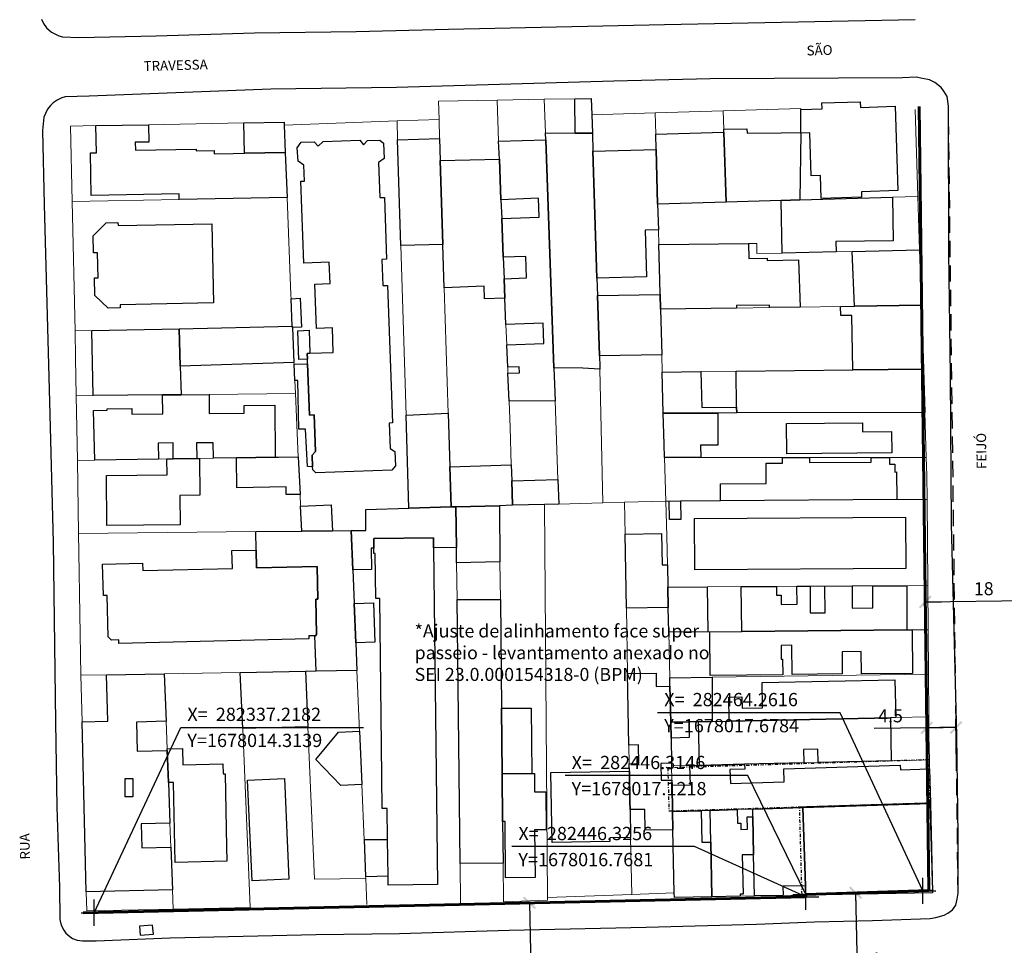
# Model space of a CAD drawing. Units: millimetres. Extents: x 280699 to 283119, y 1677110 to 1679915.
# Drawn here: x 282326 to 282477, y 1678009 to 1678151 of the extents above; entities that cross this region are included whole.
import ezdxf

# ---------------------------------------------------------------- set-up
doc = ezdxf.new("R2010")
doc.units = ezdxf.units.MM
doc.header["$MEASUREMENT"] = 0
doc.header["$PDMODE"] = 2
doc.header["$PDSIZE"] = 2
doc.linetypes.add('DASHDOT', pattern=[1, 0.5, -0.25, 0, -0.25])
doc.linetypes.add('DASHED2', pattern=[0.375, 0.25, -0.125])
for name, color, linetype in [('_COORDENADAS_SIRGAS', 7, 'Continuous'), ('_cotas', 7, 'Continuous'), ('_meio fio', 7, 'DASHED2'), ('_textos', 7, 'Continuous'), ('Edificacoes', 2, 'Continuous'), ('Edificacoes_Vazios', 2, 'Continuous'), ('Parada_Onibus', 231, 'Continuous'), ('Topon_de_Vias', 7, 'Continuous')]:
    doc.layers.add(name, color=color, linetype=linetype)
doc.layers.add('_matrícula', color=5, linetype='DASHDOT', plot=False)
doc.layers.add('MENOR POLIGONO', color=4, linetype='Continuous', plot=False)
for name, color, linetype, lineweight in [('_traçado meio fio', 7, 'Continuous', 60), ('_traçado viário outros', 7, 'Continuous', 60), ('_traçado viário por coordenadas', 7, 'Continuous', 60), ('Muro_Grade', 8, 'Continuous', 20), ('Pavimentacao_Asfaltica_Mfio', 10, 'Continuous', 30)]:
    doc.layers.add(name, color=color, linetype=linetype, lineweight=lineweight)
doc.styles.add('Arial', font='arial.ttf', dxfattribs={"height": 1.5})
doc.styles.get("Standard").update_dxf_attribs({"font": 'arial.ttf'})
doc.dimstyles.new('AEROS UPV', dxfattribs={"dimtxt": 2, "dimasz": 2.5, "dimexe": 1.25, "dimexo": 0.625, "dimtad": 1, "dimdsep": 46, "dimtxsty": 'Standard', "dimblk": 'ARCHTICK', "dimcen": 2.5, "dimadec": 0, "dimazin": 0, "dimtfac": 1, "dimtmove": 0, "dimatfit": 3, "dimfxl": 1, "dimarcsym": 0})

# ---------------------------------------------------------------- blocks, each defined once
blk = doc.blocks.new('_ARCHTICK')
at = {"color": 0, "linetype": 'ByBlock'}
blk.add_line((0, 0), (-1, 0), dxfattribs=at)
blk.add_solid([(0.398, 0.309), (0.309, 0.398), (-0.309, -0.398), (-0.398, -0.309)], dxfattribs=at)
blk = doc.blocks.new('*D733')
at = {"layer": '_cotas', "color": 0, "lineweight": -2, "transparency": 16777216}
for p, q in [((282464.63, 1678061.97), (282482.63, 1678062.2)), ((282464.64, 1678061.35), (282464.65, 1678060.72)), ((282482.64, 1678061.57), (282482.64, 1678060.95))]:
    blk.add_line(p, q, dxfattribs=at)
at = {"layer": 'Defpoints', "color": 0, "transparency": 16777216}
for p in [(282482.63, 1678062.2), (282482.63, 1678062.2), (282464.63, 1678061.97)]:
    blk.add_point(p, dxfattribs=at)
at = {"layer": '_cotas', "color": 0, "lineweight": -2, "transparency": 16777216, "xscale": 2.5, "yscale": 2.5, "zscale": 2.5}
for p, rotation in [((282464.63, 1678061.97), 180.7072195194053), ((282482.63, 1678062.2), 0.7072195194053829)]:
    blk.add_blockref('_ARCHTICK', p, dxfattribs=dict(at, rotation=rotation))
at = {"layer": '_cotas', "color": 0, "transparency": 16777216, "insert": (282473.61, 1678063.73), "char_height": 2, "attachment_point": 5, "rotation": 0.7072}
blk.add_mtext('18', dxfattribs=at)
blk = doc.blocks.new('*D735')
at = {"layer": '_cotas', "color": 0, "lineweight": -2, "transparency": 16777216}
for p, q in [((282469.44, 1678036.81), (282469.35, 1678043.97)), ((282464.87, 1678042.66), (282456.83, 1678042.56)), ((282464.94, 1678036.75), (282464.85, 1678043.91)), ((282469.37, 1678042.72), (282464.87, 1678042.66))]:
    blk.add_line(p, q, dxfattribs=at)
at = {"layer": 'Defpoints', "color": 0, "transparency": 16777216}
for p in [(282464.87, 1678042.66), (282464.95, 1678036.13), (282469.45, 1678036.18)]:
    blk.add_point(p, dxfattribs=at)
at = {"layer": '_cotas', "color": 0, "lineweight": -2, "transparency": 16777216, "xscale": 2.5, "yscale": 2.5, "zscale": 2.5}
for p, rotation in [((282464.87, 1678042.66), 180.7072195245654), ((282469.37, 1678042.72), 0.7072195245654013)]:
    blk.add_blockref('_ARCHTICK', p, dxfattribs=dict(at, rotation=rotation))
at = {"layer": '_cotas', "color": 0, "transparency": 16777216, "insert": (282459.31, 1678044.23), "char_height": 2, "attachment_point": 5, "rotation": 0.7072}
blk.add_mtext('4.5', dxfattribs=at)
blk = doc.blocks.new('*D1224')
at = {"layer": '_cotas', "color": 0, "lineweight": -2, "transparency": 16777216}
for p, q in [((282403.34, 1678015.8), (282402.71, 1678015.79)), ((282403.96, 1678015.82), (282404.63, 1677985.82)), ((282404.01, 1677985.81), (282403.38, 1677985.79))]:
    blk.add_line(p, q, dxfattribs=at)
at = {"layer": 'Defpoints', "color": 0, "transparency": 16777216}
for p in [(282403.96, 1678015.82), (282404.63, 1677985.82), (282404.63, 1677985.82)]:
    blk.add_point(p, dxfattribs=at)
at = {"layer": '_cotas', "color": 0, "lineweight": -2, "transparency": 16777216, "xscale": 2.5, "yscale": 2.5, "zscale": 2.5}
for p, rotation in [((282403.96, 1678015.82), 91.28856485567832), ((282404.63, 1677985.82), 271.2885648556783)]:
    blk.add_blockref('_ARCHTICK', p, dxfattribs=dict(at, rotation=rotation))
at = {"layer": '_cotas', "color": 0, "transparency": 16777216, "insert": (282405.94, 1678000.86), "char_height": 2, "attachment_point": 5, "rotation": 271.2886}
blk.add_mtext('30', dxfattribs=at)
blk = doc.blocks.new('*D1225')
at = {"layer": '_cotas', "color": 0, "lineweight": -2, "transparency": 16777216}
for p, q in [((282453.33, 1678017.34), (282452.71, 1678017.33)), ((282453.96, 1678017.36), (282454.64, 1677986.95)), ((282454.02, 1677986.93), (282453.39, 1677986.92))]:
    blk.add_line(p, q, dxfattribs=at)
at = {"layer": 'Defpoints', "color": 0, "transparency": 16777216}
for p in [(282453.96, 1678017.36), (282454.64, 1677986.95), (282454.64, 1677986.95)]:
    blk.add_point(p, dxfattribs=at)
at = {"layer": '_cotas', "color": 0, "lineweight": -2, "transparency": 16777216, "xscale": 2.5, "yscale": 2.5, "zscale": 2.5}
for p, rotation in [((282453.96, 1678017.36), 91.28856485565093), ((282454.64, 1677986.95), 271.2885648556509)]:
    blk.add_blockref('_ARCHTICK', p, dxfattribs=dict(at, rotation=rotation))
at = {"layer": '_cotas', "color": 0, "transparency": 16777216, "insert": (282456.18, 1678002.2), "char_height": 2, "attachment_point": 5, "rotation": 271.2886}
blk.add_mtext('VARIÁVEL', dxfattribs=at)

msp = doc.modelspace()

# ---------------------------------------------------------------- linework, layer by layer
at = {"layer": '_COORDENADAS_SIRGAS'}
for points in [[(282464.262, 1678017.678), (282451.61, 1678044.978), (282423.61, 1678044.978)], [(282337.218, 1678014.314), (282350.498, 1678042.716), (282378.498, 1678042.716)], [(282446.315, 1678017.122), (282437.415, 1678035.325), (282409.415, 1678035.325)], [(282446.326, 1678016.768), (282429.257, 1678024.441), (282401.257, 1678024.441)]]:
    msp.add_lwpolyline(points, dxfattribs=at)
for p in [(282464.262, 1678017.678), (282337.218, 1678014.314)]:
    msp.add_point(p, dxfattribs=at)
at = {"layer": '_matrícula'}
for points in [[(282465.364, 1678031.159), (282465.178, 1678037.756), (282425.158, 1678036.515), (282425.343, 1678029.918), (282465.364, 1678031.159)], [(282465.741, 1678017.724), (282445.751, 1678017.104), (282445.373, 1678030.539), (282465.364, 1678031.159), (282465.741, 1678017.724)]]:
    msp.add_lwpolyline(points, dxfattribs=at)
at = {"layer": '_meio fio', "ltscale": 10}
msp.add_line((282469.682, 1678017.333), (282468.192, 1678137.993), dxfattribs=at)
at = {"layer": '_textos'}
for p in [(282446.315, 1678017.122), (282446.326, 1678016.768)]:
    msp.add_point(p, dxfattribs=at)
at = {"layer": '_traçado meio fio', "linetype": 'Continuous'}
msp.add_line((282465.177, 1678017.707), (282463.693, 1678137.937), dxfattribs=at)
at = {"layer": '_traçado viário outros', "linetype": 'Continuous'}
msp.add_line((282335.508, 1678014.275), (282446.326, 1678016.768), dxfattribs=at)
at = {"layer": '_traçado viário por coordenadas'}
for q in [(282465.177, 1678017.707), (282446.326, 1678016.768)]:
    msp.add_line((282446.315, 1678017.122), q, dxfattribs=at)
at = {"layer": 'Edificacoes', "flags": 128}
for points in [[(282410.932, 1678139.108), (282413.423, 1678139.148), (282413.503, 1678136.637), (282413.593, 1678133.836), (282410.972, 1678133.846)], [(282445.576, 1678137.498), (282448.831, 1678137.599), (282448.802, 1678138.48), (282454.671, 1678138.67), (282454.699, 1678137.789), (282460.011, 1678137.961), (282460.429, 1678125.042), (282454.852, 1678124.862), (282454.879, 1678124.02), (282448.667, 1678123.819), (282448.554, 1678127.334), (282447.14, 1678127.289), (282446.926, 1678133.884), (282445.653, 1678133.843), (282445.536, 1678133.836), (282445.536, 1678133.956)], [(282337.473, 1678134.997), (282345.546, 1678135.147), (282345.6, 1678132.482), (282343.517, 1678132.443), (282343.54, 1678131.231), (282352.84, 1678131.404), (282352.845, 1678131.151), (282355.604, 1678131.202), (282355.614, 1678130.699), (282358.525, 1678130.753), (282360.282, 1678130.785), (282366.515, 1678130.905), (282366.785, 1678123.982), (282350.248, 1678123.672), (282350.227, 1678124.54), (282336.775, 1678124.289), (282336.653, 1678130.839), (282337.546, 1678130.855)], [(282360.152, 1678135.417), (282366.333, 1678135.53), (282366.355, 1678135.077), (282366.515, 1678130.905), (282360.282, 1678130.785)], [(282384.242, 1678116.599), (282383.742, 1678132.836), (282390.174, 1678133.026), (282390.284, 1678129.635), (282390.684, 1678116.79)], [(282407.691, 1678097.852), (282406.441, 1678132.836), (282406.4, 1678133.876), (282410.972, 1678133.846), (282413.593, 1678133.836), (282413.673, 1678131.065), (282414.294, 1678111.608), (282414.374, 1678108.946), (282414.674, 1678099.683), (282414.72, 1678098.089), (282414.734, 1678097.672), (282412.127, 1678097.812)], [(282423.377, 1678131.345), (282423.307, 1678133.676), (282433.761, 1678134.006), (282434.091, 1678123.272), (282423.607, 1678122.952)], [(282433.761, 1678134.006), (282433.741, 1678134.457), (282437.305, 1678134.491), (282437.312, 1678133.866), (282442.541, 1678133.921), (282445.536, 1678133.956), (282445.536, 1678133.836), (282445.416, 1678123.612), (282442.555, 1678123.522), (282434.091, 1678123.272)], [(282370.296, 1678100.103), (282373.874, 1678100.231), (282373.737, 1678104.006), (282371.312, 1678103.918), (282371.064, 1678110.709), (282373.373, 1678110.793), (282373.254, 1678114.066), (282369.373, 1678113.925), (282368.915, 1678126.479), (282369.476, 1678126.499), (282369.373, 1678128.958), (282368.476, 1678129.541), (282368.358, 1678131.612), (282368.934, 1678132.465), (282370.94, 1678132.527), (282371.554, 1678131.835), (282372.311, 1678132.588), (282377.926, 1678132.793), (282378.51, 1678132.074), (282379.125, 1678132.747), (282380.996, 1678132.789), (282381.589, 1678132.318), (282381.681, 1678129.938), (282380.792, 1678129.37), (282380.989, 1678123.969), (282381.704, 1678123.995), (282382.049, 1678114.519), (282381.306, 1678114.492), (282381.452, 1678110.481), (282382.195, 1678110.508), (282382.961, 1678089.419), (282382.438, 1678089.397), (282382.58, 1678085.497), (282383.336, 1678085.039), (282383.417, 1678082.814), (282382.849, 1678082.188), (282371.188, 1678081.763), (282370.725, 1678082.234), (282370.706, 1678082.696), (282370.643, 1678084.492), (282371.148, 1678085.016), (282370.942, 1678090.652), (282370.222, 1678090.626), (282369.936, 1678098.462), (282369.906, 1678099.193), (282369.878, 1678100.085)], [(282407.691, 1678097.852), (282407.881, 1678092.82), (282400.818, 1678092.77), (282400.648, 1678097.022), (282402.431, 1678097.097), (282402.393, 1678098.04), (282400.618, 1678097.972), (282400.478, 1678101.373), (282406.177, 1678101.604), (282406.052, 1678104.726), (282400.348, 1678104.495), (282400.188, 1678108.526), (282400.068, 1678111.517), (282403.517, 1678111.654), (282403.385, 1678114.957), (282399.938, 1678114.819), (282399.708, 1678120.741), (282405.455, 1678120.971), (282405.339, 1678123.876), (282399.588, 1678123.642), (282399.338, 1678129.875), (282399.228, 1678132.596), (282406.441, 1678132.836)], [(282423.377, 1678131.345), (282423.607, 1678122.952), (282423.717, 1678119.01), (282421.704, 1678118.95), (282421.906, 1678111.82), (282414.294, 1678111.608), (282413.673, 1678131.065)], [(282390.894, 1678110.137), (282390.684, 1678116.79), (282390.284, 1678129.635), (282399.338, 1678129.875), (282399.588, 1678123.642), (282399.708, 1678120.741), (282399.938, 1678114.819), (282400.068, 1678111.517), (282400.188, 1678108.526), (282397.084, 1678108.438), (282397.028, 1678110.371)], [(282450.968, 1678115.659), (282442.685, 1678115.469), (282442.555, 1678123.522), (282445.416, 1678123.612), (282459.602, 1678124.032), (282459.711, 1678117.346), (282450.942, 1678117.209)], [(282355.27, 1678119.961), (282355.514, 1678107.815), (282341.204, 1678107.532), (282341.213, 1678107.068), (282339.367, 1678107.032), (282337.326, 1678108.956), (282337.272, 1678111.666), (282337.806, 1678111.677), (282337.731, 1678115.487), (282337.1, 1678115.475), (282337.048, 1678118.111), (282339.046, 1678120.111), (282340.863, 1678120.147), (282340.872, 1678119.677)], [(282423.787, 1678116.76), (282437.553, 1678116.91), (282437.588, 1678114.606), (282440.399, 1678114.688), (282440.421, 1678114.303), (282445.221, 1678114.401), (282445.466, 1678107.186), (282440.774, 1678107.116), (282440.774, 1678107.458), (282435.708, 1678107.403), (282435.712, 1678107.036), (282424.057, 1678106.856), (282423.997, 1678109.127), (282423.94, 1678111.317)], [(282453.439, 1678115.719), (282463.773, 1678115.959), (282464.053, 1678107.476), (282453.769, 1678107.316), (282453.439, 1678115.719)], [(282423.997, 1678109.127), (282424.057, 1678106.856), (282424.238, 1678099.843), (282414.674, 1678099.683), (282414.374, 1678108.946)], [(282367.595, 1678104.235), (282367.395, 1678108.456), (282368.805, 1678108.525), (282369.006, 1678104.093), (282367.605, 1678104.025)], [(282453.529, 1678097.542), (282453.404, 1678105.89), (282451.692, 1678105.89), (282451.658, 1678107.286), (282453.769, 1678107.316), (282464.053, 1678107.476), (282464.363, 1678097.662)], [(282336.833, 1678103.564), (282350.248, 1678103.854), (282350.408, 1678098.142), (282350.538, 1678093.74), (282347.687, 1678093.71), (282337.043, 1678093.61)], [(282367.595, 1678104.235), (282367.605, 1678104.025), (282367.845, 1678098.682), (282350.408, 1678098.142), (282350.248, 1678103.854)], [(282370.296, 1678100.103), (282369.878, 1678100.085), (282369.906, 1678099.193), (282368.607, 1678099.141), (282368.553, 1678100.508), (282368.433, 1678103.552), (282370.155, 1678103.62)], [(282367.975, 1678095.911), (282367.855, 1678098.442), (282369.936, 1678098.462), (282370.222, 1678090.626), (282370.942, 1678090.652), (282371.148, 1678085.016), (282370.643, 1678084.492), (282370.706, 1678082.696), (282369.897, 1678082.708), (282369.639, 1678088.469), (282368.582, 1678088.454), (282368.418, 1678095.912)], [(282424.468, 1678090.909), (282424.298, 1678097.212), (282430.24, 1678097.282), (282430.374, 1678091.802), (282435.722, 1678091.83), (282435.732, 1678090.939), (282432.821, 1678090.929)], [(282435.722, 1678091.83), (282435.652, 1678097.342), (282453.529, 1678097.542), (282464.363, 1678097.662), (282464.573, 1678091.019), (282435.732, 1678090.939)], [(282347.687, 1678093.71), (282350.538, 1678093.74), (282354.84, 1678093.78), (282354.867, 1678090.835), (282360.219, 1678090.887), (282360.208, 1678092.069), (282364.909, 1678092.115), (282364.984, 1678084.177), (282359.012, 1678084.077), (282355.5, 1678084.017), (282355.479, 1678086.375), (282352.904, 1678086.35), (282352.929, 1678083.967), (282349.338, 1678083.907), (282349.312, 1678086.354), (282347.032, 1678086.332), (282347.057, 1678083.867), (282337.303, 1678083.707), (282337.115, 1678091.326), (282339.217, 1678091.346), (282339.215, 1678091.589), (282342.998, 1678091.626), (282343.007, 1678090.738), (282347.719, 1678090.783)], [(282385.462, 1678076.344), (282385.032, 1678090.619), (282391.495, 1678090.889), (282391.755, 1678082.696), (282391.945, 1678076.524)], [(282424.648, 1678084.097), (282424.586, 1678086.136), (282424.468, 1678090.909), (282432.821, 1678090.929), (282432.835, 1678086.012), (282430.196, 1678086.013), (282430.24, 1678084.097)], [(282455.01, 1678089.449), (282455.026, 1678088.071), (282459.488, 1678088.115), (282459.521, 1678084.838), (282443.435, 1678084.679), (282443.389, 1678089.329)], [(282352.929, 1678083.967), (282353.37, 1678083.977), (282353.418, 1678078.322), (282350.351, 1678078.293), (282350.393, 1678073.788), (282339.155, 1678073.683), (282339.083, 1678081.377), (282348.392, 1678081.464), (282348.368, 1678083.897), (282349.338, 1678083.907)], [(282368.506, 1678084.237), (282368.776, 1678078.454), (282366.668, 1678078.414), (282366.648, 1678079.603), (282359.088, 1678079.475), (282359.012, 1678084.077), (282364.984, 1678084.177), (282365.464, 1678084.177)], [(282459.131, 1678084.097), (282459.141, 1678083.097), (282459.955, 1678083.103), (282459.963, 1678081.888), (282460.252, 1678081.89), (282460.282, 1678077.664), (282433.241, 1678077.484), (282433.223, 1678080.073), (282440.27, 1678080.119), (282440.249, 1678083.228), (282442.739, 1678083.245), (282442.735, 1678084.097), (282446.886, 1678084.097), (282446.893, 1678083.358), (282456.362, 1678083.42), (282456.36, 1678084.097)], [(282391.945, 1678076.524), (282391.755, 1678082.696), (282401.168, 1678082.986), (282401.238, 1678080.535), (282401.359, 1678076.784), (282399.338, 1678076.724), (282392.685, 1678076.544)], [(282408.311, 1678080.735), (282408.451, 1678076.974), (282406.26, 1678076.914), (282401.359, 1678076.784), (282401.238, 1678080.535)], [(282427.129, 1678077.444), (282427.149, 1678074.606), (282425.412, 1678074.594), (282425.398, 1678077.434), (282427.129, 1678077.444)], [(282369.036, 1678072.822), (282368.856, 1678076.634), (282373.56, 1678076.851), (282373.748, 1678072.872), (282373.698, 1678072.872)], [(282376.599, 1678072.902), (282378.86, 1678072.922), (282378.86, 1678076.154), (282385.462, 1678076.344), (282391.945, 1678076.524), (282392.685, 1678076.544), (282392.755, 1678070.291), (282389.244, 1678070.261), (282389.224, 1678071.782), (282380.073, 1678071.672), (282380.09, 1678070.191), (282379.683, 1678070.189), (282379.739, 1678066.962), (282376.849, 1678066.87)], [(282399.338, 1678076.724), (282399.428, 1678068.11), (282392.785, 1678067.98), (282392.755, 1678070.291), (282392.685, 1678076.544)], [(282429.24, 1678074.743), (282461.592, 1678074.943), (282461.641, 1678067.114), (282429.286, 1678066.911), (282429.24, 1678074.743)], [(282377.499, 1678051.454), (282371.267, 1678051.344), (282371.037, 1678056.766), (282371.139, 1678056.767), (282371.313, 1678056.993), (282371.184, 1678062.365), (282371.507, 1678062.373), (282371.387, 1678067.42), (282362.119, 1678067.202), (282362.053, 1678069.921), (282361.993, 1678072.742), (282369.036, 1678072.822), (282373.698, 1678072.872), (282373.748, 1678072.872), (282376.599, 1678072.902), (282376.849, 1678066.87), (282377.069, 1678061.708), (282377.319, 1678055.705)], [(282389.224, 1678071.782), (282389.244, 1678070.261), (282389.833, 1678018.64), (282382.29, 1678018.554), (282382.271, 1678019.941), (282382.211, 1678025.463), (282382.155, 1678030.283), (282381.378, 1678030.274), (282381.267, 1678039.969), (282381.009, 1678062.502), (282380.401, 1678062.495), (282380.321, 1678069.407), (282380.099, 1678069.404), (282380.09, 1678070.191), (282380.073, 1678071.672)], [(282425.098, 1678067.67), (282425.168, 1678064.239), (282425.228, 1678061.108), (282418.825, 1678060.998), (282418.625, 1678072.342), (282424.19, 1678072.444), (282424.276, 1678067.654)], [(282362.053, 1678069.921), (282362.119, 1678067.202), (282371.387, 1678067.42), (282371.507, 1678062.373), (282371.184, 1678062.365), (282371.313, 1678056.993), (282371.139, 1678056.767), (282371.037, 1678056.766), (282370.117, 1678056.742), (282370.128, 1678056.286), (282340.989, 1678055.589), (282340.975, 1678056.141), (282339.86, 1678056.114), (282339.351, 1678056.604), (282339.199, 1678062.948), (282338.622, 1678062.934), (282338.506, 1678067.778), (282344.627, 1678067.924), (282344.654, 1678066.784), (282358.404, 1678067.113), (282358.339, 1678069.837)], [(282425.228, 1678061.108), (282425.168, 1678064.239), (282431.21, 1678064.279), (282431.29, 1678057.396), (282425.308, 1678057.336)], [(282436.532, 1678057.436), (282436.392, 1678064.309), (282441.844, 1678064.339), (282441.85, 1678062.989), (282442.55, 1678062.993), (282442.558, 1678061.585), (282444.983, 1678061.599), (282444.966, 1678064.359), (282446.977, 1678064.369), (282446.998, 1678060.272), (282449.276, 1678060.286), (282449.247, 1678064.379), (282453.439, 1678064.409), (282453.448, 1678061.024), (282456.589, 1678061.036), (282456.58, 1678064.429), (282461.792, 1678064.459), (282461.822, 1678057.676)], [(282399.488, 1678062.328), (282399.658, 1678045.661), (282399.758, 1678035.628), (282399.838, 1678028.275), (282399.898, 1678021.922), (282393.325, 1678021.882), (282393.27, 1678026.676), (282392.855, 1678062.328)], [(282377.069, 1678061.708), (282380.027, 1678061.802), (282380.222, 1678055.795), (282377.319, 1678055.705), (282377.069, 1678061.708)], [(282462.643, 1678057.686), (282462.701, 1678051.013), (282454.838, 1678050.939), (282454.806, 1678054.348), (282451.883, 1678054.321), (282451.915, 1678050.933), (282444.219, 1678050.861), (282444.177, 1678055.322), (282442.539, 1678055.307), (282442.559, 1678053.212), (282442.761, 1678053.214), (282442.784, 1678050.811), (282431.67, 1678050.707), (282431.61, 1678057.396), (282436.532, 1678057.436), (282461.822, 1678057.676)], [(282339.124, 1678050.794), (282347.947, 1678050.944), (282348.228, 1678043.661), (282343.68, 1678043.551), (282343.793, 1678039.074), (282348.398, 1678039.189), (282348.588, 1678034.267), (282348.828, 1678028.045), (282344.419, 1678027.932), (282344.512, 1678024.258), (282348.978, 1678024.373), (282349.228, 1678017.84), (282336.003, 1678017.51), (282335.372, 1678043.581), (282339.307, 1678043.68)], [(282359.612, 1678051.144), (282369.606, 1678051.324), (282369.966, 1678042.83), (282359.982, 1678042.58), (282359.612, 1678051.144)], [(282425.488, 1678049.033), (282425.608, 1678043.511), (282425.658, 1678041.07), (282425.738, 1678037.228), (282424.091, 1678037.197), (282424.138, 1678034.626), (282425.788, 1678034.657), (282425.808, 1678033.847), (282425.888, 1678029.805), (282425.948, 1678027.064), (282425.941, 1678027.03), (282421.702, 1678026.95), (282421.64, 1678030.158), (282419.386, 1678030.115), (282419.366, 1678031.256), (282419.276, 1678036.038), (282419.256, 1678037.068), (282419.256, 1678037.158), (282420.717, 1678037.189), (282420.666, 1678040.028), (282419.206, 1678039.999), (282419.005, 1678050.974), (282423.364, 1678051.048), (282423.402, 1678048.998)], [(282425.488, 1678049.033), (282425.458, 1678050.333), (282431.971, 1678050.423), (282431.981, 1678043.641), (282429.89, 1678043.601), (282428.439, 1678043.571), (282425.608, 1678043.511)], [(282434.582, 1678043.691), (282434.505, 1678047.363), (282436.538, 1678047.405), (282436.573, 1678045.685), (282439.704, 1678045.75), (282439.623, 1678049.619), (282459.984, 1678050.043), (282460.102, 1678044.221), (282459.291, 1678044.211)], [(282399.758, 1678035.628), (282399.658, 1678045.661), (282404.193, 1678045.695), (282404.32, 1678035.668), (282399.758, 1678035.628)], [(282430.04, 1678036.908), (282429.89, 1678043.601), (282431.981, 1678043.641), (282434.582, 1678043.691), (282459.291, 1678044.211), (282459.431, 1678037.618), (282448.227, 1678037.348), (282448.18, 1678039.37), (282445.98, 1678039.317), (282446.026, 1678037.298), (282436.933, 1678037.078)], [(282425.658, 1678041.07), (282425.608, 1678043.511), (282428.439, 1678043.571), (282428.447, 1678041.154), (282425.658, 1678041.07)], [(282378.239, 1678033.957), (282375.017, 1678033.823), (282371.215, 1678037.826), (282374.666, 1678042.008), (282377.889, 1678042.14)], [(282348.398, 1678039.189), (282348.388, 1678039.439), (282350.753, 1678039.497), (282350.81, 1678036.987), (282356.946, 1678037.126), (282356.981, 1678035.584), (282357.272, 1678035.591), (282357.526, 1678024.39), (282357.576, 1678022.193), (282349.639, 1678022.013), (282349.361, 1678034.288), (282348.588, 1678034.267)], [(282425.888, 1678029.805), (282425.808, 1678033.847), (282428.638, 1678033.935), (282428.539, 1678036.878), (282430.04, 1678036.908), (282436.933, 1678037.078), (282436.956, 1678036.338), (282434.688, 1678036.266), (282434.757, 1678034.114), (282443.002, 1678034.378), (282442.938, 1678036.351), (282460.799, 1678036.922), (282460.822, 1678036.21), (282465.304, 1678036.358), (282465.424, 1678031.046), (282445.876, 1678030.435), (282438.193, 1678030.185), (282435.812, 1678030.115), (282431.64, 1678029.985), (282430.27, 1678029.935)], [(282399.838, 1678028.275), (282399.758, 1678035.628), (282404.32, 1678035.668), (282404.721, 1678035.668), (282404.746, 1678032.853), (282406.442, 1678032.868), (282406.493, 1678027.03), (282404.74, 1678027.015), (282404.804, 1678019.703), (282400.299, 1678019.664), (282400.223, 1678028.278)], [(282419.466, 1678025.844), (282416.274, 1678025.783), (282416.285, 1678025.215), (282407.413, 1678025.055), (282407.218, 1678035.817), (282419.276, 1678036.038), (282419.366, 1678031.256), (282419.386, 1678030.115)], [(282366.385, 1678034.867), (282367.07, 1678019.443), (282361.433, 1678019.192), (282360.746, 1678034.612), (282366.385, 1678034.867)], [(282446.266, 1678018.431), (282442.823, 1678018.385), (282442.845, 1678016.95), (282438.443, 1678016.88), (282438.323, 1678023.203), (282438.213, 1678029.015), (282438.193, 1678030.185), (282445.876, 1678030.435)], [(282465.424, 1678031.046), (282465.744, 1678017.37), (282446.316, 1678017.02), (282446.266, 1678018.431), (282445.876, 1678030.435)], [(282425.948, 1678027.064), (282425.888, 1678029.805), (282430.27, 1678029.935), (282430.4, 1678025.106), (282431.741, 1678025.143), (282431.911, 1678016.76), (282426.168, 1678016.65), (282426.158, 1678017.36), (282425.941, 1678027.03)], [(282435.812, 1678030.115), (282435.861, 1678028.022), (282436.349, 1678028.034), (282436.371, 1678027.086), (282437.381, 1678027.109), (282437.338, 1678028.998), (282438.213, 1678029.015), (282438.323, 1678023.203), (282436.586, 1678023.166), (282436.723, 1678017.148), (282436.239, 1678017.137), (282436.242, 1678016.84), (282431.911, 1678016.76), (282431.741, 1678025.143), (282431.64, 1678029.985)], [(282382.211, 1678025.463), (282378.6, 1678025.463), (282378.83, 1678019.867), (282382.271, 1678019.941), (282382.211, 1678025.463)]]:
    msp.add_lwpolyline(points, close=True, dxfattribs=at)
at = {"layer": 'Edificacoes_Vazios', "flags": 128}
msp.add_lwpolyline([(282343.125, 1678034.867), (282343.125, 1678032.061), (282341.986, 1678032.062), (282341.987, 1678034.868), (282343.125, 1678034.867)], close=True, dxfattribs=at)
at = {"layer": 'MENOR POLIGONO'}
msp.add_lwpolyline([(282445.898, 1678030.556), (282465.364, 1678031.159), (282465.741, 1678017.724), (282446.315, 1678017.122), (282445.898, 1678030.556)], dxfattribs=at)
at = {"layer": 'Muro_Grade', "flags": 128}
for points in [[(282410.932, 1678139.108), (282406.21, 1678139.038), (282398.978, 1678138.918), (282389.994, 1678138.778), (282390.084, 1678135.947), (282383.662, 1678135.717)], [(282407.691, 1678097.852), (282406.441, 1678132.836), (282406.4, 1678133.876), (282406.21, 1678139.038)], [(282410.932, 1678139.108), (282413.423, 1678139.148), (282413.503, 1678136.637)], [(282398.978, 1678138.918), (282399.228, 1678132.596), (282399.338, 1678129.875)], [(282445.416, 1678123.612), (282445.536, 1678133.836), (282445.536, 1678133.956), (282445.576, 1678137.498), (282445.576, 1678137.648), (282433.651, 1678137.278)], [(282413.503, 1678136.637), (282423.217, 1678136.948), (282433.651, 1678137.278), (282433.741, 1678134.457)], [(282413.503, 1678136.637), (282413.593, 1678133.836)], [(282423.377, 1678131.345), (282423.307, 1678133.676), (282423.217, 1678136.948)], [(282463.513, 1678124.152), (282463.087, 1678137.479)], [(282333.832, 1678123.362), (282333.582, 1678134.917), (282337.473, 1678134.997), (282345.546, 1678135.147), (282360.152, 1678135.417), (282366.333, 1678135.53), (282366.355, 1678135.077)], [(282366.515, 1678130.905), (282366.355, 1678135.077), (282383.662, 1678135.717)], [(282383.662, 1678135.717), (282383.742, 1678132.836), (282384.242, 1678116.599)], [(282390.174, 1678133.026), (282390.084, 1678135.947)], [(282390.894, 1678110.137), (282390.684, 1678116.79), (282390.284, 1678129.635), (282390.174, 1678133.026)], [(282413.593, 1678133.836), (282413.673, 1678131.065), (282414.294, 1678111.608), (282414.374, 1678108.946), (282414.674, 1678099.683)], [(282433.741, 1678134.457), (282433.761, 1678134.006)], [(282433.761, 1678134.006), (282434.091, 1678123.272)], [(282367.595, 1678104.235), (282367.395, 1678108.456), (282367.37, 1678109.079), (282366.785, 1678123.982), (282366.515, 1678130.905)], [(282423.377, 1678131.345), (282423.607, 1678122.952)], [(282399.338, 1678129.875), (282399.588, 1678123.642)], [(282366.785, 1678123.982), (282350.248, 1678123.672)], [(282442.555, 1678123.522), (282445.416, 1678123.612), (282459.602, 1678124.032)], [(282463.773, 1678115.959), (282463.513, 1678124.152), (282459.602, 1678124.032)], [(282350.248, 1678123.672), (282333.832, 1678123.362), (282334.282, 1678103.514), (282334.371, 1678099.332), (282334.462, 1678093.58)], [(282399.588, 1678123.642), (282399.708, 1678120.741), (282399.938, 1678114.819)], [(282423.607, 1678122.952), (282434.091, 1678123.272)], [(282423.787, 1678116.76), (282423.717, 1678119.01), (282423.607, 1678122.952)], [(282434.091, 1678123.272), (282442.555, 1678123.522)], [(282385.032, 1678090.619), (282384.242, 1678116.599)], [(282423.787, 1678116.76), (282437.553, 1678116.91), (282438.826, 1678116.923), (282438.826, 1678115.376), (282442.685, 1678115.469), (282450.968, 1678115.659), (282453.439, 1678115.719)], [(282423.787, 1678116.76), (282423.94, 1678111.317), (282423.997, 1678109.127), (282424.057, 1678106.856), (282424.238, 1678099.843), (282424.298, 1678097.212)], [(282463.773, 1678115.959), (282453.439, 1678115.719)], [(282464.363, 1678097.662), (282464.053, 1678107.476), (282463.773, 1678115.959)], [(282400.188, 1678108.526), (282400.068, 1678111.517), (282399.938, 1678114.819)], [(282391.495, 1678090.889), (282390.894, 1678110.137)], [(282401.238, 1678080.535), (282401.168, 1678082.986), (282400.984, 1678088.712), (282400.818, 1678092.77), (282400.648, 1678097.022), (282400.618, 1678097.972), (282400.478, 1678101.373), (282400.348, 1678104.495), (282400.188, 1678108.526)], [(282453.769, 1678107.316), (282464.053, 1678107.476)], [(282424.057, 1678106.856), (282435.712, 1678107.036), (282440.774, 1678107.116)], [(282451.658, 1678107.286), (282445.466, 1678107.186), (282440.774, 1678107.116)], [(282451.658, 1678107.286), (282453.769, 1678107.316)], [(282334.282, 1678103.514), (282336.833, 1678103.564), (282350.248, 1678103.854), (282367.595, 1678104.235), (282367.605, 1678104.025), (282367.845, 1678098.682), (282367.855, 1678098.442), (282367.975, 1678095.911), (282368.065, 1678093.911), (282354.84, 1678093.78)], [(282414.674, 1678099.683), (282414.72, 1678098.089), (282414.734, 1678097.672)], [(282408.311, 1678080.735), (282407.881, 1678092.82), (282407.691, 1678097.852)], [(282414.734, 1678097.672), (282415.214, 1678077.164)], [(282424.298, 1678097.212), (282430.24, 1678097.282), (282435.652, 1678097.342)], [(282424.298, 1678097.212), (282424.468, 1678090.909)], [(282453.529, 1678097.542), (282435.652, 1678097.342)], [(282464.363, 1678097.662), (282453.529, 1678097.542)], [(282464.794, 1678084.097), (282464.573, 1678091.019), (282464.363, 1678097.662)], [(282350.538, 1678093.74), (282354.84, 1678093.78)], [(282368.065, 1678093.911), (282368.506, 1678084.237)], [(282347.687, 1678093.71), (282337.043, 1678093.61), (282334.462, 1678093.58)], [(282348.368, 1678083.897), (282347.057, 1678083.867), (282337.303, 1678083.707), (282334.632, 1678083.666), (282334.462, 1678093.58)], [(282347.687, 1678093.71), (282350.538, 1678093.74)], [(282391.945, 1678076.524), (282391.755, 1678082.696), (282391.495, 1678090.889)], [(282432.821, 1678090.929), (282424.468, 1678090.909)], [(282424.468, 1678090.909), (282424.586, 1678086.136), (282424.648, 1678084.097), (282430.24, 1678084.097), (282442.735, 1678084.097), (282446.886, 1678084.097), (282456.36, 1678084.097), (282459.131, 1678084.097), (282464.794, 1678084.097)], [(282464.573, 1678091.019), (282435.732, 1678090.939), (282432.821, 1678090.929)], [(282385.462, 1678076.344), (282385.032, 1678090.619)], [(282334.812, 1678072.462), (282334.632, 1678083.666)], [(282352.929, 1678083.967), (282349.338, 1678083.907), (282348.368, 1678083.897)], [(282352.929, 1678083.967), (282353.37, 1678083.977), (282355.5, 1678084.017)], [(282368.776, 1678078.454), (282368.506, 1678084.237), (282365.464, 1678084.177), (282364.984, 1678084.177), (282359.012, 1678084.077), (282355.5, 1678084.017)], [(282424.648, 1678084.097), (282424.838, 1678077.434), (282418.535, 1678077.254)], [(282464.794, 1678084.097), (282464.884, 1678081.346), (282464.914, 1678077.694)], [(282401.238, 1678080.535), (282401.359, 1678076.784), (282406.26, 1678076.914), (282408.451, 1678076.974), (282415.214, 1678077.164)], [(282408.451, 1678076.974), (282408.311, 1678080.735)], [(282368.776, 1678078.454), (282368.856, 1678076.634)], [(282418.825, 1678060.998), (282418.625, 1678072.342), (282418.535, 1678077.254), (282415.214, 1678077.164)], [(282425.098, 1678067.67), (282425, 1678072.067), (282424.838, 1678077.434), (282425.398, 1678077.434), (282427.129, 1678077.444), (282433.241, 1678077.484)], [(282460.282, 1678077.664), (282433.241, 1678077.484)], [(282464.914, 1678077.694), (282460.282, 1678077.664)], [(282465.014, 1678064.479), (282464.914, 1678077.694)], [(282361.993, 1678072.742), (282369.036, 1678072.822), (282368.856, 1678076.634)], [(282369.036, 1678072.822), (282373.698, 1678072.872), (282373.748, 1678072.872), (282376.599, 1678072.902), (282378.86, 1678072.922), (282378.86, 1678076.154), (282385.462, 1678076.344), (282391.945, 1678076.524)], [(282392.685, 1678076.544), (282391.945, 1678076.524)], [(282399.338, 1678076.724), (282392.685, 1678076.544)], [(282393.397, 1678015.839), (282393.325, 1678021.882), (282393.27, 1678026.676), (282392.855, 1678062.328), (282392.785, 1678067.98), (282392.755, 1678070.291), (282392.685, 1678076.544)], [(282401.359, 1678076.784), (282399.338, 1678076.724)], [(282399.658, 1678045.661), (282399.488, 1678062.328), (282399.428, 1678068.11), (282399.338, 1678076.724)], [(282399.838, 1678028.275), (282399.898, 1678021.922), (282399.962, 1678015.982), (282406.709, 1678016.22), (282406.701, 1678016.65), (282406.26, 1678076.914)], [(282361.993, 1678072.742), (282334.812, 1678072.462), (282334.865, 1678069.542), (282335.192, 1678050.723)], [(282376.599, 1678072.902), (282376.849, 1678066.87)], [(282376.849, 1678066.87), (282377.069, 1678061.708), (282377.319, 1678055.705), (282377.499, 1678051.454), (282371.267, 1678051.344), (282369.606, 1678051.324), (282359.612, 1678051.144)], [(282431.21, 1678064.279), (282425.168, 1678064.239), (282425.098, 1678067.67)], [(282425.168, 1678064.239), (282425.228, 1678061.108)], [(282431.21, 1678064.279), (282436.392, 1678064.309)], [(282436.392, 1678064.309), (282441.844, 1678064.339), (282444.966, 1678064.359), (282446.977, 1678064.369)], [(282446.977, 1678064.369), (282449.247, 1678064.379)], [(282449.247, 1678064.379), (282453.439, 1678064.409)], [(282453.439, 1678064.409), (282456.58, 1678064.429)], [(282465.014, 1678064.479), (282461.792, 1678064.459), (282456.58, 1678064.429)], [(282465.064, 1678057.706), (282465.014, 1678064.479)], [(282418.825, 1678060.998), (282419.005, 1678050.974), (282419.206, 1678039.999)], [(282425.228, 1678061.108), (282425.308, 1678057.336), (282425.458, 1678050.333), (282431.971, 1678050.423)], [(282436.532, 1678057.436), (282461.822, 1678057.676), (282462.643, 1678057.686), (282465.064, 1678057.706)], [(282465.114, 1678050.864), (282465.064, 1678057.706)], [(282436.532, 1678057.436), (282431.61, 1678057.396), (282431.29, 1678057.396), (282425.308, 1678057.336)], [(282335.192, 1678050.723), (282339.124, 1678050.794), (282347.947, 1678050.944), (282359.612, 1678051.144), (282359.982, 1678042.58), (282361.154, 1678015.12), (282349.348, 1678014.869), (282336.077, 1678014.581), (282336.003, 1678017.51), (282335.372, 1678043.581)], [(282335.372, 1678043.581), (282335.192, 1678050.723)], [(282348.388, 1678039.439), (282348.228, 1678043.661), (282347.947, 1678050.944)], [(282369.606, 1678051.324), (282369.966, 1678042.83), (282370.977, 1678019.457), (282378.85, 1678019.571)], [(282377.499, 1678051.454), (282377.889, 1678042.14)], [(282425.608, 1678043.511), (282425.488, 1678049.033), (282425.458, 1678050.333)], [(282465.114, 1678050.864), (282431.971, 1678050.423)], [(282465.164, 1678044.331), (282465.114, 1678050.864)], [(282399.658, 1678045.661), (282399.758, 1678035.628)], [(282465.164, 1678044.331), (282460.102, 1678044.221), (282459.291, 1678044.211), (282434.582, 1678043.691)], [(282459.431, 1678037.618), (282465.274, 1678037.758), (282465.188, 1678041.376), (282465.164, 1678044.331)], [(282425.608, 1678043.511), (282428.439, 1678043.571)], [(282425.608, 1678043.511), (282425.658, 1678041.07)], [(282428.439, 1678043.571), (282429.89, 1678043.601)], [(282429.89, 1678043.601), (282431.981, 1678043.641)], [(282431.981, 1678043.641), (282434.582, 1678043.691)], [(282377.889, 1678042.14), (282378.239, 1678033.957)], [(282446.026, 1678037.298), (282436.933, 1678037.078), (282430.04, 1678036.908), (282428.539, 1678036.878), (282425.748, 1678036.808), (282425.738, 1678037.228), (282425.658, 1678041.07)], [(282348.388, 1678039.439), (282348.398, 1678039.189)], [(282419.206, 1678039.999), (282419.256, 1678037.158), (282419.256, 1678037.068), (282419.276, 1678036.038), (282419.366, 1678031.256), (282419.386, 1678030.115)], [(282348.398, 1678039.189), (282348.588, 1678034.267), (282348.828, 1678028.045)], [(282425.748, 1678036.808), (282425.788, 1678034.657), (282425.808, 1678033.847)], [(282446.026, 1678037.298), (282448.227, 1678037.348), (282459.431, 1678037.618)], [(282465.304, 1678036.358), (282465.274, 1678037.758)], [(282399.758, 1678035.628), (282399.838, 1678028.275)], [(282465.424, 1678031.046), (282465.304, 1678036.358)], [(282378.239, 1678033.957), (282378.6, 1678025.463), (282378.83, 1678019.867), (282378.85, 1678019.571), (282379.014, 1678015.562)], [(282425.808, 1678033.847), (282425.888, 1678029.805)], [(282438.193, 1678030.185), (282445.876, 1678030.435), (282465.424, 1678031.046)], [(282446.316, 1678017.02), (282446.266, 1678018.431), (282445.876, 1678030.435)], [(282446.316, 1678017.02), (282465.744, 1678017.37), (282465.424, 1678031.046)], [(282426.158, 1678017.36), (282419.626, 1678017.12), (282419.466, 1678025.844), (282419.386, 1678030.115)], [(282425.888, 1678029.805), (282430.27, 1678029.935)], [(282426.158, 1678017.36), (282425.941, 1678027.03), (282425.948, 1678027.064), (282425.888, 1678029.805)], [(282431.911, 1678016.76), (282431.741, 1678025.143), (282431.64, 1678029.985), (282430.27, 1678029.935)], [(282431.64, 1678029.985), (282435.812, 1678030.115)], [(282438.443, 1678016.88), (282438.323, 1678023.203), (282438.213, 1678029.015), (282438.193, 1678030.185), (282435.812, 1678030.115)], [(282349.348, 1678014.869), (282349.228, 1678017.84), (282348.978, 1678024.373), (282348.828, 1678028.045)], [(282419.626, 1678017.12), (282406.701, 1678016.65)], [(282426.158, 1678017.36), (282426.168, 1678016.65)], [(282426.168, 1678016.65), (282431.911, 1678016.76)], [(282438.443, 1678016.88), (282436.242, 1678016.84), (282431.911, 1678016.76)], [(282438.443, 1678016.88), (282442.845, 1678016.95)], [(282442.845, 1678016.95), (282446.316, 1678017.02)]]:
    msp.add_lwpolyline(points, dxfattribs=at)
at = {"layer": 'Parada_Onibus', "flags": 128}
msp.add_lwpolyline([(282344.257, 1678010.859), (282346.285, 1678011.016), (282346.18, 1678012.383), (282344.151, 1678012.226), (282344.257, 1678010.859)], close=True, dxfattribs=at)
at = {"layer": 'Pavimentacao_Asfaltica_Mfio', "flags": 128}
msp.add_lwpolyline([(282329.154, 1678151.304), (282329.462, 1678150.654), (282329.892, 1678149.982), (282330.686, 1678149.345), (282331.77, 1678148.762), (282332.374, 1678148.601), (282334.872, 1678148.514), (282346.712, 1678148.776), (282361.808, 1678149.21), (282377.361, 1678149.447), (282391.562, 1678149.815), (282424.669, 1678150.499), (282463.091, 1678151.273)], dxfattribs=at)
msp.add_lwpolyline([(282336.452, 1678139.525), (282332.768, 1678139.422), (282332.278, 1678139.274), (282331.513, 1678138.891), (282330.932, 1678138.508), (282330.529, 1678138.095), (282330.077, 1678137.528), (282329.733, 1678136.874), (282329.488, 1678136.278), (282329.426, 1678135.774), (282329.304, 1678134.267), (282329.528, 1678122.911), (282330.384, 1678092.634), (282330.946, 1678071.054), (282331.261, 1678043.536), (282331.504, 1678030.48), (282331.871, 1678018.23), (282331.944, 1678013.254), (282332.165, 1678012.397), (282332.557, 1678011.637), (282332.877, 1678011.169), (282333.465, 1678010.657), (282333.903, 1678010.341), (282334.611, 1678010.121), (282335.421, 1678009.973), (282337.537, 1678009.998), (282348.855, 1678010.457), (282371.227, 1678010.982), (282384.042, 1678011.145), (282400.853, 1678011.631), (282421.841, 1678012.1), (282438.777, 1678012.551), (282447.633, 1678012.891), (282456.528, 1678013.117), (282465.403, 1678013.413), (282466.235, 1678013.563), (282467.563, 1678013.947), (282468.123, 1678014.244), (282468.838, 1678014.746), (282469.312, 1678015.481), (282469.549, 1678016.378), (282469.682, 1678017.333), (282469.683, 1678026.146), (282469.476, 1678041.502), (282468.648, 1678073.878), (282468.485, 1678096.7), (282468.239, 1678115.6), (282468.192, 1678137.993), (282467.985, 1678139.453), (282467.485, 1678140.3), (282467.091, 1678140.872), (282466.125, 1678141.598), (282465.277, 1678142.021), (282464.234, 1678142.254), (282463.238, 1678142.435), (282461.157, 1678142.344), (282431.646, 1678142.165), (282416.869, 1678141.834), (282383.557, 1678140.845), (282364.289, 1678140.576)], close=True, dxfattribs=at)

# ---------------------------------------------------------------- texts
at = {"layer": '_COORDENADAS_SIRGAS'}
for s, p in [('X=  282464.2616', (282424.61, 1678045.978)), ('X=  282337.2182', (282351.498, 1678043.716)), ('Y=1678017.6784', (282424.61, 1678041.978)), ('Y=1678014.3139', (282351.498, 1678039.716)), ('X=  282446.3146', (282410.415, 1678036.325)), ('Y=1678017.1218', (282410.415, 1678032.325)), ('X=  282446.3256', (282402.257, 1678025.441)), ('Y=1678016.7681', (282402.257, 1678021.441))]:
    msp.add_text(s, height=2.03, dxfattribs=at).set_placement(p)
at = {"layer": 'Defpoints', "color": 2, "insert": (282386.346, 1678058.517), "char_height": 2, "attachment_point": 1, "style": 'Arial'}
msp.add_mtext_dynamic_manual_height_columns('*Ajuste de alinhamento face super passeio - levantamento anexado no SEI 23.0.000154318-0 (BPM) ', width=46.36607, gutter_width=7.5, heights=[0], dxfattribs=at)
at = {"layer": 'Topon_de_Vias', "style": 'Arial'}
for s, rotation, p in [('SÃO', 1.59849, (282446.465, 1678145.752)), ('TRAVESSA', 1.59849, (282344.808, 1678143.374)), ('FEIJÓ', 90.51706, (282474.014, 1678082.343)), ('RUA', 91.31397, (282327.372, 1678022.483))]:
    msp.add_text(s, height=1.5, rotation=rotation, dxfattribs=at).set_placement(p)

# ---------------------------------------------------------------- dimensions: what is measured, and where the dimension line sits
at = {"layer": '_cotas'}
for p1, p2, picture, middle in [((282464.63, 1678061.974), (282482.629, 1678062.196), '*D733', (282473.609, 1678063.731)), ((282403.96, 1678015.815), (282404.635, 1677985.823), '*D1224', (282405.944, 1678000.856))]:
    dim = msp.add_aligned_dim(p1=p1, p2=p2, distance=0, dimstyle='AEROS UPV', dxfattribs=at)
    dim.commit()
    dim.dimension.update_dxf_attribs({"geometry": picture, "text_midpoint": middle})
dim = msp.add_linear_dim(base=(282464.869, 1678042.661), p1=(282469.449, 1678036.181), p2=(282464.95, 1678036.125), angle=180.70722, dimstyle='AEROS UPV', dxfattribs=at)
dim.commit()
dim.dimension.update_dxf_attribs({"geometry": '*D735', "text_midpoint": (282459.326, 1678042.593), "dimtype": 161})
dim = msp.add_aligned_dim(p1=(282453.957, 1678017.359), p2=(282454.641, 1677986.948), distance=0, text='VARIÁVEL', dimstyle='AEROS UPV', dxfattribs=at)
dim.commit()
dim.dimension.update_dxf_attribs({"geometry": '*D1225', "text_midpoint": (282456.176, 1678002.195)})

doc.saveas('drawing.dxf')
